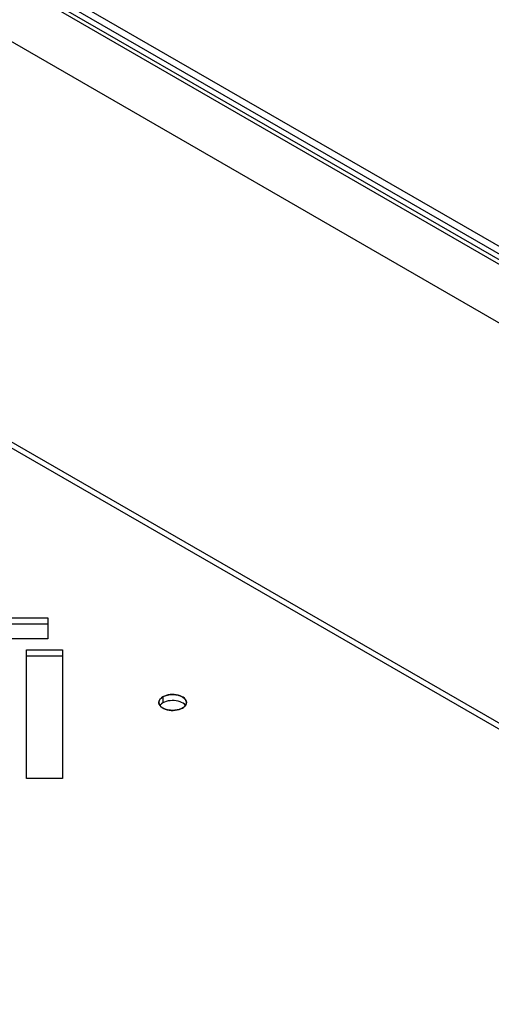
# Model space of a CAD drawing. Units: millimetres. Extents: x -197 to 197, y -241 to 241.
# Drawn here: x 52 to 90, y 119 to 200 of the extents above; entities that cross this region are included whole.
import ezdxf

# ---------------------------------------------------------------- set-up
doc = ezdxf.new("R2010")
doc.units = ezdxf.units.MM
doc.header["$LTSCALE"] = 30.734
doc.layers.get('0').update_dxf_attribs({"linetype": 'CONTINUOUS'})
for name, color, linetype in [('ASSI', 7, 'CONTINUOUS'), ('IGES', 7, 'CONTINUOUS'), ('RACCORDO', 7, 'CONTINUOUS')]:
    doc.layers.add(name, color=color, linetype=linetype)

msp = doc.modelspace()

# ---------------------------------------------------------------- linework, layer by layer
at = {"color": 7, "linetype": 'CONTINUOUS'}
msp.add_line((196.291, 119.13), (-15.272, 241.285), dxfattribs=at)
at = {"color": 253, "linetype": 'CONTINUOUS'}
msp.add_line((-15.583, 241.126), (195.791, 119.081), dxfattribs=at)
at = {"layer": 'ASSI', "color": 7, "linetype": 'CONTINUOUS'}
for p, q in [((19.85, 150.667), (54.241, 150.667)), ((54.241, 150.667), (54.241, 148.964)), ((19.85, 150.177), (54.241, 150.177)), ((54.241, 148.964), (19.85, 148.964)), ((52.5, 137.566), (52.5, 148.069)), ((52.5, 148.069), (55.45, 148.069)), ((55.45, 148.069), (55.45, 137.566)), ((52.5, 147.579), (55.45, 147.579)), ((64.382, 143.926), (64.213, 143.915)), ((64.549, 143.923), (64.382, 143.926)), ((64.712, 143.905), (64.549, 143.923)), ((64.873, 143.872), (64.712, 143.905)), ((63.76, 143.802), (63.627, 143.737)), ((64.464, 143.119), (64.633, 143.13)), ((55.45, 137.566), (52.5, 137.566))]:
    msp.add_line(p, q, dxfattribs=at)
at = {"layer": 'ASSI', "color": 253, "linetype": 'CONTINUOUS'}
msp.add_line((63.627, 144.227), (63.627, 143.737), dxfattribs=at)
at = {"layer": 'ASSI', "color": 7, "linetype": 'CONTINUOUS'}
for points in [[(63.627, 144.227), (63.515, 144.15), (63.426, 144.068), (63.361, 143.982), (63.318, 143.889), (63.299, 143.791), (63.298, 143.767)], [(64.549, 144.413), (64.382, 144.416), (64.213, 144.405), (64.051, 144.38), (63.902, 144.343), (63.76, 144.291), (63.627, 144.227)], [(64.213, 143.915), (64.051, 143.891), (63.902, 143.853), (63.76, 143.802)], [(65.547, 143.767), (65.541, 143.84), (65.509, 143.935), (65.453, 144.028), (65.375, 144.113), (65.276, 144.19), (65.155, 144.26), (65.021, 144.317), (64.873, 144.362), (64.712, 144.395), (64.549, 144.413)], [(63.298, 143.767), (63.305, 143.695), (63.337, 143.6)], [(63.337, 143.6), (63.393, 143.507), (63.47, 143.422), (63.57, 143.345), (63.69, 143.275)], [(63.627, 143.737), (63.515, 143.66), (63.426, 143.578), (63.384, 143.522)], [(63.69, 143.275), (63.824, 143.217), (63.972, 143.173)], [(63.972, 143.173), (64.133, 143.14), (64.297, 143.122), (64.464, 143.119)], [(64.633, 143.13), (64.794, 143.154), (64.944, 143.192), (65.085, 143.243), (65.218, 143.308)], [(65.462, 143.523), (65.453, 143.538), (65.375, 143.623), (65.276, 143.7), (65.155, 143.77), (65.021, 143.827), (64.873, 143.872)], [(65.218, 143.308), (65.33, 143.385), (65.419, 143.467)], [(65.419, 143.467), (65.485, 143.553), (65.527, 143.646), (65.546, 143.744), (65.547, 143.767)]]:
    msp.add_lwpolyline(points, dxfattribs=at)
at = {"layer": 'IGES', "color": 7, "linetype": 'CONTINUOUS'}
for p, q in [((19.85, 150.667), (54.241, 150.667)), ((54.241, 150.667), (54.241, 148.964)), ((54.241, 148.964), (19.85, 148.964)), ((52.5, 137.566), (52.5, 148.069)), ((52.5, 148.069), (55.45, 148.069)), ((55.45, 148.069), (55.45, 137.566)), ((55.45, 137.566), (52.5, 137.566))]:
    msp.add_line(p, q, dxfattribs=at)
for points in [[(63.305, 143.695), (63.298, 143.785), (63.314, 143.878), (63.351, 143.966), (63.411, 144.052), (63.492, 144.132), (63.591, 144.204)], [(63.591, 144.204), (63.596, 144.208), (63.601, 144.211), (63.607, 144.214), (63.615, 144.219), (63.62, 144.223), (63.627, 144.227)], [(63.627, 144.227), (63.712, 144.271), (63.803, 144.31), (63.902, 144.343), (64.009, 144.371), (64.116, 144.392), (64.231, 144.407)], [(64.231, 144.407), (64.282, 144.412), (64.336, 144.415), (64.387, 144.417), (64.442, 144.417), (64.493, 144.416), (64.549, 144.413)], [(64.549, 144.413), (64.676, 144.4), (64.804, 144.378), (64.927, 144.348), (65.043, 144.309), (65.149, 144.263), (65.246, 144.21)], [(65.246, 144.21), (65.369, 144.119), (65.463, 144.015), (65.523, 143.902), (65.547, 143.785), (65.534, 143.668), (65.485, 143.553)], [(63.382, 143.52), (63.364, 143.548), (63.348, 143.576), (63.334, 143.604), (63.321, 143.635), (63.312, 143.664), (63.305, 143.695)], [(63.468, 143.424), (63.454, 143.437), (63.438, 143.453), (63.423, 143.469), (63.409, 143.485), (63.396, 143.502), (63.382, 143.52)], [(63.824, 143.217), (63.756, 143.244), (63.689, 143.275), (63.628, 143.308), (63.569, 143.344), (63.518, 143.381), (63.468, 143.424)], [(64.218, 143.129), (64.149, 143.137), (64.081, 143.149), (64.014, 143.162), (63.949, 143.178), (63.886, 143.196), (63.824, 143.217)], [(64.293, 143.122), (64.281, 143.123), (64.27, 143.124), (64.258, 143.125), (64.246, 143.126), (64.231, 143.127), (64.218, 143.129)], [(64.536, 143.121), (64.496, 143.119), (64.457, 143.118), (64.418, 143.118), (64.375, 143.118), (64.336, 143.12), (64.293, 143.122)], [(64.641, 143.13), (64.625, 143.128), (64.606, 143.126), (64.59, 143.125), (64.571, 143.123), (64.555, 143.122), (64.536, 143.121)], [(64.794, 143.154), (64.772, 143.15), (64.746, 143.145), (64.719, 143.141), (64.693, 143.137), (64.67, 143.134), (64.641, 143.13)], [(65.199, 143.297), (65.141, 143.267), (65.078, 143.24), (65.013, 143.214), (64.941, 143.191), (64.87, 143.171), (64.794, 143.154)], [(65.237, 143.319), (65.231, 143.316), (65.226, 143.313), (65.22, 143.309), (65.212, 143.304), (65.206, 143.301), (65.199, 143.297)], [(65.463, 143.52), (65.436, 143.485), (65.403, 143.449), (65.367, 143.414), (65.329, 143.382), (65.285, 143.35), (65.237, 143.319)], [(65.485, 143.553), (65.482, 143.549), (65.478, 143.542), (65.475, 143.538), (65.471, 143.532), (65.468, 143.527), (65.463, 143.52)]]:
    msp.add_lwpolyline(points, dxfattribs=at)
at = {"layer": 'RACCORDO', "color": 7, "linetype": 'CONTINUOUS'}
for p, q in [((194.933, 120.393), (-13.31, 240.63)), ((195.463, 120.699), (-12.78, 240.936)), ((126.874, 154.055), (44.142, 201.823)), ((15.858, 185.492), (98.59, 137.724)), ((15.858, 185.002), (98.59, 137.234))]:
    msp.add_line(p, q, dxfattribs=at)

doc.saveas('drawing.dxf')
